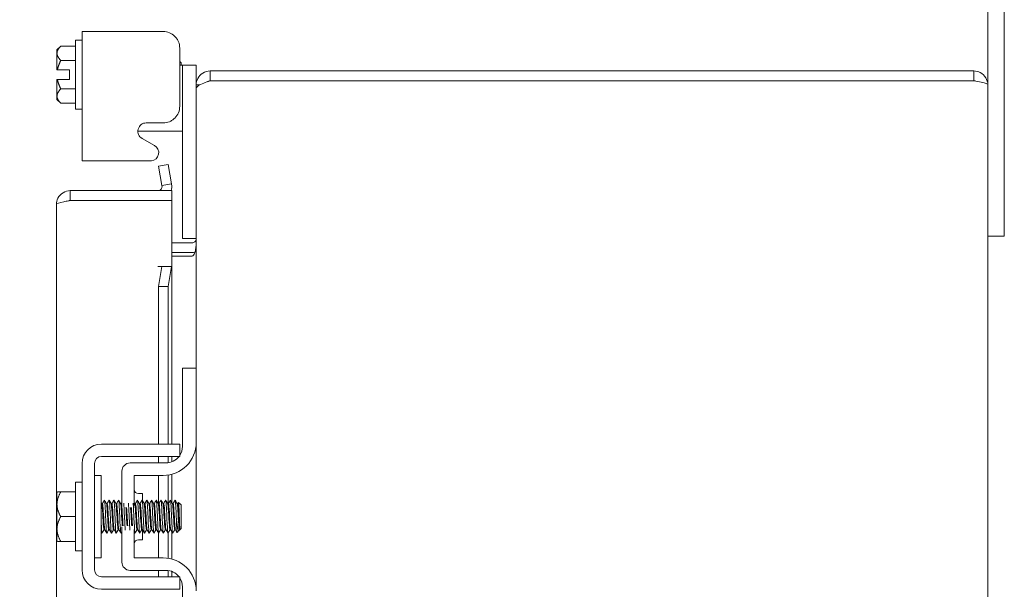
# Model space of a CAD drawing. Units: inches. Extents: x 8 to 165, y 5 to 100.
# Drawn here: x 86 to 94, y 74 to 78 of the extents above; entities that cross this region are included whole.
import ezdxf

# ---------------------------------------------------------------- set-up
doc = ezdxf.new("R2010")
doc.units = ezdxf.units.IN
doc.header["$LTSCALE"] = 10
doc.header["$MEASUREMENT"] = 0
doc.layers.add('Symbol (ANSI)', color=7, linetype='Continuous', lineweight=5)
doc.layers.add('Visible (ANSI)', color=7, linetype='Continuous', lineweight=5)
doc.styles.add('ROMANS', font='romans.shx')
doc.dimstyles.new('Default (ANSI)$7', dxfattribs={"dimscale": 10, "dimtxt": 0.09, "dimasz": 0.098425, "dimexe": 0.125, "dimexo": 0.0625, "dimgap": 0.031496, "dimtad": 0, "dimtih": 1, "dimtoh": 1, "dimrnd": 1e-08, "dimzin": 0, "dimdsep": 46, "dimtxsty": 'ROMANS', "dimcen": 0.09, "dimdle": 0.393701, "dimclrd": 256, "dimclre": 256, "dimclrt": 256, "dimadec": 0, "dimazin": 0, "dimtfac": 1, "dimtofl": 0, "dimtmove": 0, "dimatfit": 3, "dimfxl": 1, "dimtolj": 1, "dimtzin": 0, "dimlwd": -1, "dimlwe": -1, "dimarcsym": 0})

msp = doc.modelspace()

# ---------------------------------------------------------------- linework, layer by layer
at = {"layer": 'Visible (ANSI)'}
for p, q in [((93.62736, 78.59509), (93.62736, 77.48984)), ((93.75236, 76.59509), (93.75236, 78.59509)), ((86.7622, 77.89383), (86.9092, 77.89383)), ((86.7622, 77.89383), (86.7622, 76.91391)), ((87.37638, 77.89383), (86.9092, 77.89383)), ((86.5722, 77.75467), (86.60121, 77.78367)), ((86.60121, 77.78367), (86.7122, 77.78367)), ((86.7122, 77.30717), (86.7122, 77.82717)), ((86.7122, 77.82717), (86.7622, 77.82717)), ((87.50236, 77.32769), (87.50236, 77.76785)), ((86.5722, 77.75467), (86.5722, 77.72955)), ((86.5722, 77.72955), (86.5722, 77.60467)), ((86.60121, 77.67542), (86.7122, 77.67542)), ((87.5122, 77.65717), (87.50236, 77.66701)), ((87.52336, 77.63834), (87.50236, 77.63834)), ((87.5122, 77.63834), (87.5122, 77.65717)), ((87.52336, 77.60834), (87.52336, 77.63834)), ((87.62736, 77.63834), (87.52336, 77.63834)), ((87.62736, 77.63834), (87.62736, 77.60834)), ((86.6672, 77.60467), (86.57592, 77.60467)), ((86.6672, 77.52967), (86.6672, 77.60467)), ((87.52336, 77.60834), (87.52336, 76.35534)), ((87.62736, 77.60834), (87.62736, 77.48984)), ((93.52211, 77.59509), (87.73261, 77.59509)), ((87.73261, 77.59509), (87.73261, 77.52109)), ((93.52211, 77.52109), (93.52211, 77.59509)), ((86.5722, 77.52967), (86.5722, 77.40479)), ((86.6672, 77.52967), (86.57592, 77.52967)), ((87.62736, 77.48984), (87.62736, 77.46367)), ((87.65381, 77.48984), (87.62736, 77.48984)), ((93.52211, 77.52109), (87.73261, 77.52109)), ((87.73261, 77.52038), (93.52211, 77.52038)), ((93.62736, 77.48984), (93.62736, 53.70034)), ((86.5722, 77.40479), (86.5722, 77.37967)), ((86.60121, 77.45891), (86.7122, 77.45891)), ((87.62736, 75.34509), (87.62736, 77.46367)), ((86.5722, 77.37967), (86.60121, 77.35066)), ((86.60121, 77.35066), (86.7122, 77.35066)), ((86.7122, 77.30717), (86.7622, 77.30717)), ((87.24921, 77.20171), (87.37638, 77.20171)), ((87.39836, 77.13834), (87.18568, 77.13834)), ((87.39836, 77.13834), (87.52336, 77.13834)), ((87.31127, 77.03137), (87.21826, 77.08385)), ((86.9092, 76.91391), (86.7622, 76.91391)), ((86.9092, 76.91391), (87.28735, 76.91391)), ((87.41457, 76.88763), (87.34169, 76.87478)), ((87.34169, 76.87478), (87.36774, 76.72706)), ((87.44062, 76.73991), (87.41457, 76.88763)), ((87.36774, 76.72706), (87.44062, 76.73991)), ((87.36774, 76.72706), (87.36801, 76.72551)), ((87.44089, 76.73836), (87.44062, 76.73991)), ((87.44249, 76.68884), (86.67274, 76.68884)), ((86.67274, 76.61484), (86.67274, 76.68884)), ((87.44249, 76.61484), (87.44249, 76.68884)), ((86.56749, 70.34687), (86.56749, 76.58359)), ((86.67274, 76.61484), (87.44249, 76.61484)), ((86.67274, 76.61413), (87.44249, 76.61413)), ((87.44249, 76.61413), (87.44249, 76.11433)), ((93.75236, 76.59509), (93.75236, 76.34509)), ((87.52336, 76.32534), (87.52336, 76.35534)), ((93.62736, 76.34509), (93.75236, 76.34509)), ((87.59611, 76.29409), (87.44249, 76.29409)), ((87.52336, 76.32534), (87.62736, 76.32534)), ((87.44249, 76.22009), (87.59611, 76.22009)), ((87.59611, 76.19392), (87.44249, 76.19392)), ((87.33704, 76.11433), (87.44249, 76.11433)), ((87.33704, 76.11413), (87.33704, 76.11433)), ((87.33724, 76.11413), (87.33704, 76.11413)), ((87.36774, 76.11413), (87.33724, 76.11413)), ((87.36774, 76.11413), (87.34169, 75.96413)), ((87.44062, 76.11413), (87.36774, 76.11413)), ((87.41457, 75.96413), (87.44062, 76.11413)), ((87.44062, 76.11413), (87.44089, 76.11413)), ((87.44249, 76.11413), (87.44089, 76.11413)), ((87.44249, 76.11413), (87.44249, 74.77009)), ((87.34169, 75.96413), (87.41457, 75.96413)), ((87.34169, 74.77009), (87.34169, 75.96413)), ((87.41457, 74.77009), (87.41457, 75.96413)), ((87.62736, 75.34509), (87.52336, 75.34509)), ((87.52336, 75.31509), (87.52336, 75.34509)), ((87.52336, 74.75159), (87.52336, 75.31509)), ((87.62736, 75.34509), (87.62736, 75.31509)), ((87.62736, 75.31509), (87.62736, 74.78259)), ((87.62736, 73.65759), (87.62736, 74.78259)), ((86.9092, 74.77009), (87.37638, 74.77009)), ((87.50236, 74.67609), (87.50236, 74.77009)), ((86.9092, 74.67609), (87.37638, 74.67609)), ((87.34169, 74.62659), (87.34169, 74.67609)), ((87.41457, 74.62764), (87.41457, 74.67609)), ((87.44249, 74.67609), (87.44249, 74.63463)), ((86.7622, 73.81709), (86.7622, 74.62309)), ((86.8562, 73.81709), (86.8562, 74.62309)), ((87.06436, 74.56409), (87.06436, 74.28923)), ((87.39836, 74.62659), (87.12686, 74.62659)), ((86.7122, 73.96009), (86.7122, 74.48009)), ((86.7122, 74.48009), (86.7622, 74.48009)), ((86.9062, 74.53259), (86.8562, 74.53259)), ((86.9062, 73.90759), (86.9062, 74.53259)), ((87.15836, 74.30487), (87.15836, 74.53259)), ((87.15836, 74.53259), (87.37736, 74.53259)), ((87.34169, 74.31931), (87.34169, 74.53259)), ((87.41457, 74.31931), (87.41457, 74.53537)), ((87.44249, 74.54122), (87.44249, 74.32711)), ((86.60121, 74.40759), (86.7122, 74.40759)), ((86.5722, 74.4038), (86.5722, 74.31384)), ((87.18966, 74.39509), (87.22086, 74.39509)), ((87.22086, 74.39509), (87.22086, 74.33977)), ((86.5722, 74.31384), (86.5722, 74.12634)), ((86.91697, 74.31931), (86.91129, 74.31931)), ((86.95268, 74.31931), (86.94701, 74.31931)), ((86.98839, 74.31931), (86.98272, 74.31931)), ((87.02411, 74.31931), (87.01844, 74.31931)), ((87.05982, 74.31931), (87.05415, 74.31931)), ((87.16697, 74.31931), (87.16129, 74.31931)), ((87.20268, 74.31931), (87.19701, 74.31931)), ((87.23839, 74.31931), (87.23272, 74.31931)), ((87.27411, 74.31931), (87.26844, 74.31931)), ((87.30982, 74.31931), (87.30415, 74.31931)), ((87.34554, 74.31931), (87.33987, 74.31931)), ((87.38125, 74.31931), (87.37558, 74.31931)), ((87.41697, 74.31931), (87.41129, 74.31931)), ((87.45268, 74.31931), (87.44701, 74.31931)), ((87.48839, 74.31931), (87.48272, 74.31931)), ((87.5122, 74.31009), (87.49373, 74.32856)), ((87.5122, 74.13009), (87.5122, 74.31009)), ((86.60121, 74.22009), (86.7122, 74.22009)), ((86.5722, 74.12634), (86.5722, 74.03637)), ((86.93454, 74.12086), (86.92887, 74.12086)), ((86.97026, 74.12086), (86.96459, 74.12086)), ((87.00597, 74.12086), (87.0003, 74.12086)), ((87.04169, 74.12086), (87.03601, 74.12086)), ((87.06436, 74.14341), (87.06436, 73.87609)), ((87.15836, 73.90759), (87.15836, 74.12171)), ((87.18454, 74.12086), (87.17887, 74.12086)), ((87.22026, 74.12086), (87.21459, 74.12086)), ((87.22086, 74.11982), (87.22086, 74.04509)), ((87.25597, 74.12086), (87.2503, 74.12086)), ((87.29169, 74.12086), (87.28601, 74.12086)), ((87.3274, 74.12086), (87.32173, 74.12086)), ((87.36311, 74.12086), (87.35744, 74.12086)), ((87.39883, 74.12086), (87.39316, 74.12086)), ((87.43454, 74.12086), (87.42887, 74.12086)), ((87.44249, 74.10716), (87.44249, 73.89895)), ((87.47026, 74.12086), (87.46459, 74.12086)), ((87.49664, 74.11452), (87.48241, 74.10029)), ((87.50058, 74.12086), (87.49791, 74.11625)), ((87.50298, 74.12086), (87.5003, 74.12086)), ((87.50298, 74.13686), (87.50298, 74.12086)), ((87.5122, 74.13009), (87.50298, 74.12086)), ((86.60121, 74.03259), (86.7122, 74.03259)), ((87.18966, 74.04509), (87.22086, 74.04509)), ((87.34169, 73.90759), (87.34169, 74.0962)), ((87.41457, 73.9048), (87.41457, 74.0957)), ((86.7122, 73.96009), (86.7622, 73.96009)), ((86.9062, 73.90759), (86.8562, 73.90759)), ((87.37736, 73.90759), (87.15836, 73.90759)), ((87.39836, 73.81359), (87.12686, 73.81359)), ((87.34169, 73.76409), (87.34169, 73.81359)), ((87.41457, 73.76409), (87.41457, 73.81253)), ((87.37638, 73.76409), (86.9092, 73.76409)), ((87.44249, 73.80554), (87.44249, 73.76409)), ((87.50236, 73.67009), (87.50236, 73.76409)), ((87.37638, 73.67009), (86.9092, 73.67009)), ((87.52336, 73.12509), (87.52336, 73.68859))]:
    msp.add_line(p, q, dxfattribs=at)
for centre, radius, start, end in [((87.28031, 76.97651), 0.06299, 276.409204, 60.56647), ((87.33724, 76.72009), 0.03125, 270, 10), ((87.33724, 76.72009), 0.10525, 342.727768, 10), ((87.59611, 76.32534), 0.10525, 270, 281.695748), ((87.37736, 74.78259), 0.25, 270, 0), ((86.9092, 74.62309), 0.147, 90, 180), ((87.39836, 74.75159), 0.125, 326.304738, 0), ((86.9092, 74.62309), 0.053, 90, 180), ((87.39836, 74.75159), 0.125, 270, 322.843083), ((87.12686, 74.56409), 0.0625, 90, 180), ((87.18966, 74.42639), 0.0313, 180, 270), ((87.18966, 74.01379), 0.0313, 90, 180), ((87.37736, 73.65759), 0.25, 0, 90), ((86.9092, 73.81709), 0.147, 180, 270), ((86.9092, 73.81709), 0.053, 180, 270), ((87.12686, 73.87609), 0.0625, 180, 270), ((87.39836, 73.68859), 0.125, 37.156917, 90), ((87.39836, 73.68859), 0.125, 0, 33.695262)]:
    msp.add_arc(centre, radius, start, end, dxfattribs=at)
for points, knots in [([(87.50236, 77.76785), (87.50236, 77.78513), (87.49928, 77.80122), (87.49314, 77.81606), (87.49007, 77.82347), (87.48622, 77.83059), (87.48161, 77.8374), (87.477, 77.84422), (87.47155, 77.85079), (87.46546, 77.85693), (87.44109, 77.88152), (87.4114, 77.89383), (87.37638, 77.89383)], [-1, -1, -1, -1, -0.75, -0.75, -0.75, -0.625, -0.625, -0.625, -0.5, -0.5, -0.5, 0, 0, 0, 0]), ([(87.73261, 77.59509), (87.69419, 77.59509), (87.65664, 77.57219), (87.63905, 77.53804), (87.6314, 77.5232), (87.62736, 77.50653), (87.62736, 77.48984)], [0, 0, 0, 0, 1.0950581, 1.0950581, 1.0950581, 1.5707963, 1.5707963, 1.5707963, 1.5707963]), ([(93.62736, 77.48984), (93.62736, 77.52825), (93.60447, 77.5658), (93.57032, 77.5834), (93.55548, 77.59104), (93.5388, 77.59509), (93.52211, 77.59509)], [0, 0, 0, 0, 1.0950581, 1.0950581, 1.0950581, 1.5707963, 1.5707963, 1.5707963, 1.5707963]), ([(87.62736, 77.46367), (87.62736, 77.47685), (87.65026, 77.49003), (87.68441, 77.5032), (87.69924, 77.50893), (87.71592, 77.51465), (87.73261, 77.52038)], [0, 0, 0, 0, 1.0950581, 1.0950581, 1.0950581, 1.5707963, 1.5707963, 1.5707963, 1.5707963]), ([(93.53593, 77.51763), (93.5325, 77.51945), (93.52874, 77.52063), (93.52484, 77.52097), (93.52393, 77.52105), (93.52302, 77.52109), (93.52211, 77.52109)], [1.10743779, 1.10743779, 1.10743779, 1.10743779, 1.48347479, 1.48347479, 1.48347479, 1.57079633, 1.57079633, 1.57079633, 1.57079633]), ([(93.52211, 77.52038), (93.56053, 77.51328), (93.59808, 77.50618), (93.61567, 77.49909), (93.62332, 77.496), (93.62736, 77.49292), (93.62736, 77.48984)], [0, 0, 0, 0, 1.0950581, 1.0950581, 1.0950581, 1.5707963, 1.5707963, 1.5707963, 1.5707963]), ([(87.37638, 77.20171), (87.39365, 77.20171), (87.40975, 77.20479), (87.42458, 77.21093), (87.432, 77.214), (87.43912, 77.21784), (87.44593, 77.22246), (87.45274, 77.22707), (87.45932, 77.23251), (87.46546, 77.23861), (87.49005, 77.26298), (87.50236, 77.29267), (87.50236, 77.32769)], [-1, -1, -1, -1, -0.75, -0.75, -0.75, -0.625, -0.625, -0.625, -0.5, -0.5, -0.5, 0, 0, 0, 0]), ([(87.21826, 77.08385), (87.20425, 77.09176), (87.19473, 77.10165), (87.18974, 77.11343), (87.18724, 77.11933), (87.18587, 77.12572), (87.18563, 77.13261), (87.18539, 77.1395), (87.18628, 77.1469), (87.18829, 77.15472), (87.19229, 77.17035), (87.19941, 77.18214), (87.20954, 77.18996), (87.21967, 77.19778), (87.23289, 77.20171), (87.24921, 77.20171)], [-1, -1, -1, -1, -0.75, -0.75, -0.75, -0.625, -0.625, -0.625, -0.5, -0.5, -0.5, -0.25, -0.25, -0.25, 0, 0, 0, 0]), ([(86.67274, 76.68884), (86.63432, 76.68884), (86.59677, 76.66594), (86.57918, 76.63179), (86.57153, 76.61695), (86.56749, 76.60028), (86.56749, 76.58359)], [0, 0, 0, 0, 1.0950581, 1.0950581, 1.0950581, 1.5707963, 1.5707963, 1.5707963, 1.5707963]), ([(86.56749, 76.58359), (86.56749, 76.59067), (86.5903, 76.59776), (86.62436, 76.60484), (86.6351, 76.60708), (86.64679, 76.60931), (86.65877, 76.61154)], [0, 0, 0, 0, 1.0932188, 1.0932188, 1.0932188, 1.4376973, 1.4376973, 1.4376973, 1.4376973]), ([(86.65892, 76.61138), (86.66235, 76.6132), (86.66611, 76.61438), (86.67001, 76.61472), (86.67092, 76.6148), (86.67183, 76.61484), (86.67274, 76.61484)], [1.10743779, 1.10743779, 1.10743779, 1.10743779, 1.48347479, 1.48347479, 1.48347479, 1.57079633, 1.57079633, 1.57079633, 1.57079633]), ([(87.61673, 76.30185), (87.6199, 76.30464), (87.62254, 76.30813), (87.62436, 76.31197), (87.62611, 76.31568), (87.62713, 76.31973), (87.62733, 76.32383)], [-2.42100922, -2.42100922, -2.42100922, -2.42100922, -2.01280226, -2.01280226, -2.01280226, -1.61914817, -1.61914817, -1.61914817, -1.61914817]), ([(87.61673, 76.22009), (87.6199, 76.22945), (87.62254, 76.24121), (87.62436, 76.25415), (87.62611, 76.26664), (87.62713, 76.28029), (87.62733, 76.29409)], [-2.42100922, -2.42100922, -2.42100922, -2.42100922, -2.01280226, -2.01280226, -2.01280226, -1.61914817, -1.61914817, -1.61914817, -1.61914817]), ([(87.37638, 74.77009), (87.4114, 74.77009), (87.44109, 74.77009), (87.46546, 74.77009), (87.47155, 74.77009), (87.477, 74.77009), (87.48161, 74.77009), (87.48622, 74.77009), (87.49007, 74.77009), (87.49314, 74.77009), (87.49928, 74.77009), (87.50236, 74.77009), (87.50236, 74.77009)], [0, 0, 0, 0, 0.5, 0.5, 0.5, 0.625, 0.625, 0.625, 0.75, 0.75, 0.75, 1, 1, 1, 1]), ([(87.37638, 74.67609), (87.38525, 74.67609), (87.39407, 74.67609), (87.41111, 74.67609), (87.41919, 74.67609), (87.44491, 74.67609), (87.45799, 74.67609), (87.47617, 74.67609), (87.48603, 74.67609), (87.49947, 74.67609), (87.50236, 74.67609), (87.50236, 74.67609)], [-0.54284788, -0.54284788, -0.54284788, -0.54284788, -0.47654002, -0.47654002, -0.4129835, -0.4129835, -0.26666319, -0.26666319, -0.12744331, -0.12744331, -0.00000035, -0.00000035, -0.00000035, -0.00000035]), ([(86.9314, 74.34434), (86.93259, 74.34628), (86.93378, 74.34037), (86.93496, 74.32675), (86.93695, 74.30396), (86.93894, 74.26045), (86.94093, 74.21675), (86.94291, 74.17306), (86.9449, 74.13087), (86.94689, 74.1101), (86.94798, 74.09874), (86.94906, 74.09403), (86.95015, 74.09585)], [-111.6051382, -111.6051382, -111.6051382, -111.6051382, -110.978055, -110.978055, -110.978055, -109.9290799, -109.9290799, -109.9290799, -108.8801048, -108.8801048, -108.8801048, -108.3063475, -108.3063475, -108.3063475, -108.3063475]), ([(86.96711, 74.34435), (86.96832, 74.34631), (86.96953, 74.34015), (86.97074, 74.32605), (86.97273, 74.30286), (86.97471, 74.2591), (86.9767, 74.21542), (86.97869, 74.17174), (86.98068, 74.12983), (86.98266, 74.10947), (86.98373, 74.09854), (86.9848, 74.09405), (86.98587, 74.09585)], [-105.3219529, -105.3219529, -105.3219529, -105.3219529, -104.6842045, -104.6842045, -104.6842045, -103.6352294, -103.6352294, -103.6352294, -102.5862543, -102.5862543, -102.5862543, -102.0231622, -102.0231622, -102.0231622, -102.0231622]), ([(87.00283, 74.34436), (87.00406, 74.34633), (87.00529, 74.33991), (87.00651, 74.32534), (87.0085, 74.30176), (87.01049, 74.25775), (87.01248, 74.21409), (87.01446, 74.17043), (87.01645, 74.1288), (87.01844, 74.10886), (87.01949, 74.09835), (87.02053, 74.09408), (87.02158, 74.09586)], [-99.0387676, -99.0387676, -99.0387676, -99.0387676, -98.390354, -98.390354, -98.390354, -97.3413789, -97.3413789, -97.3413789, -96.2924038, -96.2924038, -96.2924038, -95.7399769, -95.7399769, -95.7399769, -95.7399769]), ([(87.03854, 74.34436), (87.03979, 74.34636), (87.04104, 74.33967), (87.04229, 74.32461), (87.04428, 74.30064), (87.04626, 74.25639), (87.04825, 74.21276), (87.05024, 74.16913), (87.05223, 74.12778), (87.05421, 74.10826), (87.05524, 74.09817), (87.05627, 74.0941), (87.05729, 74.09586)], [-92.7555823, -92.7555823, -92.7555823, -92.7555823, -92.0965035, -92.0965035, -92.0965035, -91.0475284, -91.0475284, -91.0475284, -89.9985534, -89.9985534, -89.9985534, -89.4567916, -89.4567916, -89.4567916, -89.4567916]), ([(87.1814, 74.3444), (87.18273, 74.34649), (87.18406, 74.33866), (87.18539, 74.32159), (87.18738, 74.29609), (87.18936, 74.25093), (87.19135, 74.20744), (87.19334, 74.16396), (87.19533, 74.12382), (87.19731, 74.10598), (87.19826, 74.09749), (87.19921, 74.0942), (87.20015, 74.09586)], [-67.6228411, -67.6228411, -67.6228411, -67.6228411, -66.9211015, -66.9211015, -66.9211015, -65.8721265, -65.8721265, -65.8721265, -64.8231514, -64.8231514, -64.8231514, -64.3240504, -64.3240504, -64.3240504, -64.3240504]), ([(87.21711, 74.34441), (87.21846, 74.34652), (87.21981, 74.33839), (87.22116, 74.32081), (87.22315, 74.29492), (87.22514, 74.24955), (87.22713, 74.20612), (87.22911, 74.16268), (87.2311, 74.12285), (87.23309, 74.10544), (87.23401, 74.09733), (87.23494, 74.09422), (87.23587, 74.09585)], [-61.3396558, -61.3396558, -61.3396558, -61.3396558, -60.6272511, -60.6272511, -60.6272511, -59.578276, -59.578276, -59.578276, -58.5293009, -58.5293009, -58.5293009, -58.0408651, -58.0408651, -58.0408651, -58.0408651]), ([(87.25283, 74.34442), (87.2542, 74.34655), (87.25557, 74.33811), (87.25694, 74.32001), (87.25893, 74.29376), (87.26091, 74.24817), (87.2629, 74.20479), (87.26489, 74.16141), (87.26688, 74.1219), (87.26886, 74.10491), (87.26977, 74.09718), (87.27067, 74.09425), (87.27158, 74.09585)], [-55.0564705, -55.0564705, -55.0564705, -55.0564705, -54.3334006, -54.3334006, -54.3334006, -53.2844255, -53.2844255, -53.2844255, -52.2354504, -52.2354504, -52.2354504, -51.7576798, -51.7576798, -51.7576798, -51.7576798]), ([(87.28854, 74.34443), (87.28993, 74.34659), (87.29132, 74.33783), (87.29271, 74.31921), (87.2947, 74.29258), (87.29669, 74.24679), (87.29868, 74.20347), (87.30066, 74.16015), (87.30265, 74.12096), (87.30464, 74.1044), (87.30552, 74.09703), (87.30641, 74.09427), (87.30729, 74.09585)], [-48.7732851, -48.7732851, -48.7732851, -48.7732851, -48.0395501, -48.0395501, -48.0395501, -46.990575, -46.990575, -46.990575, -45.9415999, -45.9415999, -45.9415999, -45.4744945, -45.4744945, -45.4744945, -45.4744945]), ([(87.32426, 74.34444), (87.32567, 74.34662), (87.32708, 74.33755), (87.32849, 74.31839), (87.33048, 74.29139), (87.33246, 74.24541), (87.33445, 74.20215), (87.33644, 74.1589), (87.33843, 74.12003), (87.34041, 74.1039), (87.34128, 74.09689), (87.34214, 74.09429), (87.34301, 74.09584)], [-42.4900998, -42.4900998, -42.4900998, -42.4900998, -41.7456996, -41.7456996, -41.7456996, -40.6967245, -40.6967245, -40.6967245, -39.6477494, -39.6477494, -39.6477494, -39.1913092, -39.1913092, -39.1913092, -39.1913092]), ([(87.35997, 74.34445), (87.3614, 74.34666), (87.36283, 74.33726), (87.36426, 74.31756), (87.36625, 74.2902), (87.36824, 74.24402), (87.37023, 74.20083), (87.37221, 74.15765), (87.3742, 74.11911), (87.37619, 74.10342), (87.37703, 74.09675), (87.37788, 74.09432), (87.37872, 74.09584)], [-36.2069145, -36.2069145, -36.2069145, -36.2069145, -35.4518491, -35.4518491, -35.4518491, -34.402874, -34.402874, -34.402874, -33.3538989, -33.3538989, -33.3538989, -32.9081238, -32.9081238, -32.9081238, -32.9081238]), ([(87.39569, 74.34446), (87.39714, 74.3467), (87.39859, 74.33696), (87.40004, 74.31672), (87.40203, 74.289), (87.40401, 74.24263), (87.406, 74.19952), (87.40799, 74.1564), (87.40998, 74.1182), (87.41196, 74.10295), (87.41279, 74.09662), (87.41361, 74.09434), (87.41444, 74.09583)], [-29.9237292, -29.9237292, -29.9237292, -29.9237292, -29.1579986, -29.1579986, -29.1579986, -28.1090235, -28.1090235, -28.1090235, -27.0600484, -27.0600484, -27.0600484, -26.6249385, -26.6249385, -26.6249385, -26.6249385]), ([(87.4314, 74.34447), (87.43287, 74.34673), (87.43434, 74.33665), (87.43581, 74.31587), (87.4378, 74.28779), (87.43979, 74.24123), (87.44178, 74.1982), (87.44376, 74.15517), (87.44575, 74.1173), (87.44774, 74.10249), (87.44854, 74.09649), (87.44935, 74.09436), (87.45015, 74.09583)], [-23.6405439, -23.6405439, -23.6405439, -23.6405439, -22.8641481, -22.8641481, -22.8641481, -21.815173, -21.815173, -21.815173, -20.7661979, -20.7661979, -20.7661979, -20.3417532, -20.3417532, -20.3417532, -20.3417532]), ([(87.46711, 74.34448), (87.46861, 74.34677), (87.4701, 74.33634), (87.47159, 74.31501), (87.47346, 74.28822), (87.47533, 74.24526), (87.4772, 74.20442)], [-17.3573586, -17.3573586, -17.3573586, -17.3573586, -16.5702976, -16.5702976, -16.5702976, -15.5822996, -15.5822996, -15.5822996, -15.5822996]), ([(86.92887, 74.12092), (86.92863, 74.12089), (86.92839, 74.12113), (86.92815, 74.12166), (86.92604, 74.12633), (86.92394, 74.15298), (86.92183, 74.18773), (86.91972, 74.22247), (86.91762, 74.26365), (86.91551, 74.28981), (86.9142, 74.30611), (86.91289, 74.31609), (86.91158, 74.31849)], [108.3849465, 108.3849465, 108.3849465, 108.3849465, 108.5122157, 108.5122157, 108.5122157, 109.6235301, 109.6235301, 109.6235301, 110.7348444, 110.7348444, 110.7348444, 111.4276428, 111.4276428, 111.4276428, 111.4276428]), ([(86.93426, 74.12135), (86.93222, 74.12496), (86.93019, 74.14896), (86.92815, 74.18178), (86.92604, 74.21569), (86.92394, 74.25738), (86.92183, 74.28514), (86.92021, 74.30651), (86.91859, 74.31883), (86.91697, 74.31912)], [108.483843, 108.483843, 108.483843, 108.483843, 109.5594133, 109.5594133, 109.5594133, 110.6707276, 110.6707276, 110.6707276, 111.5265392, 111.5265392, 111.5265392, 111.5265392]), ([(86.96459, 74.12105), (86.96297, 74.12134), (86.96135, 74.1336), (86.95973, 74.15489), (86.95763, 74.1826), (86.95552, 74.22428), (86.95341, 74.25821), (86.95137, 74.29112), (86.94933, 74.31521), (86.94729, 74.31882)], [102.1017612, 102.1017612, 102.1017612, 102.1017612, 102.955644, 102.955644, 102.955644, 104.0669583, 104.0669583, 104.0669583, 105.1444575, 105.1444575, 105.1444575, 105.1444575]), ([(86.96998, 74.12168), (86.96867, 74.12408), (86.96736, 74.134), (86.96605, 74.15023), (86.96394, 74.17633), (86.96184, 74.2175), (86.95973, 74.25227), (86.95763, 74.28704), (86.95552, 74.31375), (86.95341, 74.31848), (86.95317, 74.31904), (86.95293, 74.31929), (86.95268, 74.31925)], [102.2006577, 102.2006577, 102.2006577, 102.2006577, 102.8915272, 102.8915272, 102.8915272, 104.0028415, 104.0028415, 104.0028415, 105.1141559, 105.1141559, 105.1141559, 105.2433539, 105.2433539, 105.2433539, 105.2433539]), ([(87.0003, 74.12123), (86.99941, 74.12116), (86.99852, 74.12457), (86.99763, 74.13158), (86.99553, 74.1482), (86.99342, 74.18429), (86.99132, 74.22105), (86.98921, 74.2578), (86.9871, 74.29346), (86.985, 74.30944), (86.98433, 74.31449), (86.98367, 74.3175), (86.983, 74.31854)], [95.8185759, 95.8185759, 95.8185759, 95.8185759, 96.2877578, 96.2877578, 96.2877578, 97.3990722, 97.3990722, 97.3990722, 98.5103865, 98.5103865, 98.5103865, 98.8612722, 98.8612722, 98.8612722, 98.8612722]), ([(87.00569, 74.12159), (87.00511, 74.12249), (87.00453, 74.1249), (87.00395, 74.12889), (87.00184, 74.14338), (86.99974, 74.17799), (86.99763, 74.21469), (86.99553, 74.25139), (86.99342, 74.28843), (86.99132, 74.3065), (86.99034, 74.31485), (86.98937, 74.31897), (86.98839, 74.31893)], [95.9174724, 95.9174724, 95.9174724, 95.9174724, 96.223641, 96.223641, 96.223641, 97.3349554, 97.3349554, 97.3349554, 98.4462697, 98.4462697, 98.4462697, 98.9601686, 98.9601686, 98.9601686, 98.9601686]), ([(87.03601, 74.12089), (87.03585, 74.12087), (87.03569, 74.12098), (87.03553, 74.12121), (87.03343, 74.12432), (87.03132, 74.14954), (87.02922, 74.18374), (87.02711, 74.21795), (87.02501, 74.25949), (87.0229, 74.28672), (87.02151, 74.30475), (87.02011, 74.31594), (87.01872, 74.31853)], [89.5353906, 89.5353906, 89.5353906, 89.5353906, 89.6198717, 89.6198717, 89.6198717, 90.7311861, 90.7311861, 90.7311861, 91.8425004, 91.8425004, 91.8425004, 92.5780869, 92.5780869, 92.5780869, 92.5780869]), ([(87.0414, 74.12137), (87.03945, 74.12493), (87.03749, 74.14698), (87.03553, 74.1779), (87.03343, 74.21117), (87.03132, 74.25311), (87.02922, 74.28187), (87.02751, 74.30513), (87.02581, 74.31887), (87.02411, 74.31917)], [89.6342871, 89.6342871, 89.6342871, 89.6342871, 90.6670693, 90.6670693, 90.6670693, 91.7783836, 91.7783836, 91.7783836, 92.6769833, 92.6769833, 92.6769833, 92.6769833]), ([(87.06718, 74.15095), (87.06716, 74.15121), (87.06714, 74.15148), (87.06712, 74.15175), (87.06501, 74.1784), (87.06291, 74.21975), (87.0608, 74.25426), (87.0587, 74.28877), (87.05659, 74.31478), (87.05448, 74.31873), (87.05447, 74.31877), (87.05445, 74.3188), (87.05443, 74.31883)], [84.052057, 84.052057, 84.052057, 84.052057, 84.0633, 84.0633, 84.0633, 85.1746143, 85.1746143, 85.1746143, 86.2859287, 86.2859287, 86.2859287, 86.2949015, 86.2949015, 86.2949015, 86.2949015]), ([(87.06436, 74.28905), (87.06317, 74.30383), (87.06199, 74.3143), (87.0608, 74.31785), (87.06047, 74.31882), (87.06015, 74.31927), (87.05982, 74.31921)], [85.59535525, 85.59535525, 85.59535525, 85.59535525, 86.22181188, 86.22181188, 86.22181188, 86.39379797, 86.39379797, 86.39379797, 86.39379797]), ([(87.07313, 74.15095), (87.07113, 74.17612), (87.06912, 74.21465), (87.06712, 74.24822), (87.0662, 74.26356), (87.06529, 74.27753), (87.06437, 74.28895)], [84.052057, 84.052057, 84.052057, 84.052057, 85.1104975, 85.1104975, 85.1104975, 85.5939463, 85.5939463, 85.5939463, 85.5939463]), ([(87.07815, 74.32285), (87.08011, 74.29828), (87.08207, 74.25442), (87.08403, 74.21143), (87.08572, 74.17419), (87.08742, 74.13882), (87.08912, 74.11738)], [-85.7880736, -85.7880736, -85.7880736, -85.7880736, -84.7536779, -84.7536779, -84.7536779, -83.8579297, -83.8579297, -83.8579297, -83.8579297]), ([(87.1029, 74.15112), (87.1015, 74.16873), (87.1001, 74.19241), (87.0987, 74.2168), (87.09718, 74.24338), (87.09565, 74.26989), (87.09413, 74.28909)], [77.7688717, 77.7688717, 77.7688717, 77.7688717, 78.5067282, 78.5067282, 78.5067282, 79.310761, 79.310761, 79.310761, 79.310761]), ([(87.10885, 74.15116), (87.10757, 74.16722), (87.1063, 74.18828), (87.10502, 74.21046), (87.10337, 74.23903), (87.10173, 74.2684), (87.10008, 74.28914)], [77.7688717, 77.7688717, 77.7688717, 77.7688717, 78.4426114, 78.4426114, 78.4426114, 79.310761, 79.310761, 79.310761, 79.310761]), ([(87.11386, 74.32285), (87.11584, 74.29805), (87.11782, 74.2535), (87.1198, 74.2101), (87.12148, 74.17334), (87.12316, 74.13858), (87.12483, 74.11739)], [-79.5048883, -79.5048883, -79.5048883, -79.5048883, -78.4598275, -78.4598275, -78.4598275, -77.5747444, -77.5747444, -77.5747444, -77.5747444]), ([(87.13861, 74.15118), (87.13794, 74.15947), (87.13727, 74.16915), (87.1366, 74.17983), (87.1345, 74.21342), (87.13239, 74.25525), (87.13029, 74.28352), (87.13014, 74.28549), (87.12999, 74.28738), (87.12985, 74.2892)], [71.4856864, 71.4856864, 71.4856864, 71.4856864, 71.8388421, 71.8388421, 71.8388421, 72.9501565, 72.9501565, 72.9501565, 73.0275757, 73.0275757, 73.0275757, 73.0275757]), ([(87.14456, 74.15113), (87.14401, 74.15791), (87.14347, 74.16563), (87.14292, 74.1741), (87.14081, 74.20667), (87.13871, 74.24878), (87.1366, 74.2785), (87.13633, 74.28228), (87.13607, 74.28584), (87.1358, 74.28916)], [71.4856864, 71.4856864, 71.4856864, 71.4856864, 71.7747253, 71.7747253, 71.7747253, 72.8860397, 72.8860397, 72.8860397, 73.0275757, 73.0275757, 73.0275757, 73.0275757]), ([(87.14958, 74.32285), (87.14959, 74.32269), (87.1496, 74.32253), (87.14961, 74.32236), (87.1516, 74.29724), (87.15359, 74.2523), (87.15558, 74.20877), (87.15756, 74.16524), (87.15955, 74.12479), (87.16154, 74.10653), (87.1625, 74.09765), (87.16347, 74.09418), (87.16444, 74.09586)], [-73.221703, -73.221703, -73.221703, -73.221703, -73.214952, -73.214952, -73.214952, -72.165977, -72.165977, -72.165977, -71.1170019, -71.1170019, -71.1170019, -70.6072357, -70.6072357, -70.6072357, -70.6072357]), ([(87.17887, 74.12114), (87.17742, 74.12136), (87.17596, 74.13108), (87.1745, 74.14873), (87.1724, 74.17428), (87.17029, 74.21523), (87.16819, 74.25024), (87.16608, 74.28526), (87.16398, 74.31267), (87.16187, 74.31819), (87.16177, 74.31844), (87.16167, 74.31865), (87.16158, 74.31882)], [64.4026494, 64.4026494, 64.4026494, 64.4026494, 65.170956, 65.170956, 65.170956, 66.2822704, 66.2822704, 66.2822704, 67.3935847, 67.3935847, 67.3935847, 67.4453456, 67.4453456, 67.4453456, 67.4453456]), ([(87.18426, 74.12172), (87.18311, 74.12375), (87.18197, 74.1315), (87.18082, 74.14446), (87.17871, 74.16826), (87.17661, 74.20846), (87.1745, 74.24413), (87.1724, 74.27979), (87.17029, 74.3092), (87.16819, 74.31703), (87.16778, 74.31855), (87.16737, 74.31924), (87.16697, 74.31917)], [64.5015458, 64.5015458, 64.5015458, 64.5015458, 65.1068392, 65.1068392, 65.1068392, 66.2181536, 66.2181536, 66.2181536, 67.3294679, 67.3294679, 67.3294679, 67.5442421, 67.5442421, 67.5442421, 67.5442421]), ([(87.21459, 74.12117), (87.21386, 74.12108), (87.21313, 74.12332), (87.2124, 74.12807), (87.2103, 74.14183), (87.20819, 74.17591), (87.20609, 74.21256), (87.20398, 74.24922), (87.20188, 74.28668), (87.19977, 74.30543), (87.19894, 74.31279), (87.19812, 74.31713), (87.19729, 74.31848)], [58.1194641, 58.1194641, 58.1194641, 58.1194641, 58.5030699, 58.5030699, 58.5030699, 59.6143842, 59.6143842, 59.6143842, 60.7256986, 60.7256986, 60.7256986, 61.1621603, 61.1621603, 61.1621603, 61.1621603]), ([(87.21998, 74.1215), (87.21956, 74.12214), (87.21914, 74.12359), (87.21872, 74.12588), (87.21662, 74.13743), (87.21451, 74.16984), (87.2124, 74.20624), (87.2103, 74.24264), (87.20819, 74.28127), (87.20609, 74.30201), (87.20495, 74.3132), (87.20382, 74.31889), (87.20268, 74.31893)], [58.2183605, 58.2183605, 58.2183605, 58.2183605, 58.4389531, 58.4389531, 58.4389531, 59.5502674, 59.5502674, 59.5502674, 60.6615818, 60.6615818, 60.6615818, 61.2610567, 61.2610567, 61.2610567, 61.2610567]), ([(87.2503, 74.12086), (87.2482, 74.12086), (87.24609, 74.14309), (87.24399, 74.17598), (87.24188, 74.20891), (87.23978, 74.25095), (87.23767, 74.28019), (87.23612, 74.3018), (87.23456, 74.31566), (87.233, 74.31861)], [51.8362788, 51.8362788, 51.8362788, 51.8362788, 52.9464981, 52.9464981, 52.9464981, 54.0578125, 54.0578125, 54.0578125, 54.878975, 54.878975, 54.878975, 54.878975]), ([(87.25569, 74.12144), (87.25389, 74.12481), (87.2521, 74.14326), (87.25031, 74.17038), (87.2482, 74.20219), (87.24609, 74.2444), (87.24399, 74.27501), (87.24212, 74.30212), (87.24026, 74.31899), (87.23839, 74.31925)], [51.9351752, 51.9351752, 51.9351752, 51.9351752, 52.8823813, 52.8823813, 52.8823813, 53.9936957, 53.9936957, 53.9936957, 54.9778714, 54.9778714, 54.9778714, 54.9778714]), ([(87.28601, 74.12117), (87.28464, 74.12136), (87.28326, 74.12993), (87.28189, 74.14585), (87.27978, 74.17024), (87.27768, 74.21071), (87.27557, 74.24617), (87.27347, 74.28164), (87.27136, 74.31039), (87.26926, 74.31746), (87.26908, 74.31806), (87.2689, 74.3185), (87.26872, 74.31879)], [45.5530935, 45.5530935, 45.5530935, 45.5530935, 46.278612, 46.278612, 46.278612, 47.3899264, 47.3899264, 47.3899264, 48.5012407, 48.5012407, 48.5012407, 48.5957897, 48.5957897, 48.5957897, 48.5957897]), ([(87.2914, 74.12173), (87.29034, 74.12357), (87.28927, 74.13036), (87.28821, 74.14178), (87.2861, 74.16436), (87.284, 74.20398), (87.28189, 74.23999), (87.27978, 74.276), (87.27768, 74.30668), (87.27557, 74.31604), (87.27508, 74.31821), (87.2746, 74.31921), (87.27411, 74.31912)], [45.6519899, 45.6519899, 45.6519899, 45.6519899, 46.2144952, 46.2144952, 46.2144952, 47.3258096, 47.3258096, 47.3258096, 48.4371239, 48.4371239, 48.4371239, 48.6946861, 48.6946861, 48.6946861, 48.6946861]), ([(87.32173, 74.12114), (87.32108, 74.12103), (87.32044, 74.1228), (87.31979, 74.12657), (87.31769, 74.13885), (87.31558, 74.17184), (87.31347, 74.20834), (87.31137, 74.24484), (87.30926, 74.2831), (87.30716, 74.30319), (87.30625, 74.31185), (87.30534, 74.31695), (87.30443, 74.31846)], [39.2699082, 39.2699082, 39.2699082, 39.2699082, 39.6107259, 39.6107259, 39.6107259, 40.7220403, 40.7220403, 40.7220403, 41.8333546, 41.8333546, 41.8333546, 42.3126044, 42.3126044, 42.3126044, 42.3126044]), ([(87.32712, 74.12145), (87.32678, 74.12198), (87.32644, 74.12303), (87.32611, 74.12464), (87.324, 74.13468), (87.3219, 74.16591), (87.31979, 74.20205), (87.31769, 74.23819), (87.31558, 74.27752), (87.31347, 74.29954), (87.31226, 74.31226), (87.31104, 74.31886), (87.30982, 74.31894)], [39.3688046, 39.3688046, 39.3688046, 39.3688046, 39.5466091, 39.5466091, 39.5466091, 40.6579235, 40.6579235, 40.6579235, 41.7692378, 41.7692378, 41.7692378, 42.4115008, 42.4115008, 42.4115008, 42.4115008]), ([(87.35744, 74.12087), (87.35542, 74.12099), (87.3534, 74.1413), (87.35137, 74.17222), (87.34927, 74.20442), (87.34716, 74.24659), (87.34506, 74.27676), (87.34342, 74.30022), (87.34178, 74.31555), (87.34015, 74.31865)], [32.9867229, 32.9867229, 32.9867229, 32.9867229, 34.0541542, 34.0541542, 34.0541542, 35.1654685, 35.1654685, 35.1654685, 36.0294191, 36.0294191, 36.0294191, 36.0294191]), ([(87.36283, 74.12148), (87.36112, 74.12472), (87.35941, 74.14153), (87.35769, 74.16675), (87.35559, 74.19775), (87.35348, 74.23997), (87.35137, 74.27143), (87.34943, 74.30049), (87.34748, 74.31907), (87.34554, 74.31928)], [33.0856193, 33.0856193, 33.0856193, 33.0856193, 33.9900374, 33.9900374, 33.9900374, 35.1013517, 35.1013517, 35.1013517, 36.1283155, 36.1283155, 36.1283155, 36.1283155]), ([(87.39316, 74.12121), (87.39186, 74.12134), (87.39057, 74.12885), (87.38928, 74.1431), (87.38717, 74.16629), (87.38506, 74.20621), (87.38296, 74.24205), (87.38085, 74.2779), (87.37875, 74.30795), (87.37664, 74.31656), (87.37638, 74.31762), (87.37612, 74.31835), (87.37586, 74.31876)], [26.7035376, 26.7035376, 26.7035376, 26.7035376, 27.386268, 27.386268, 27.386268, 28.4975824, 28.4975824, 28.4975824, 29.6088968, 29.6088968, 29.6088968, 29.7462338, 29.7462338, 29.7462338, 29.7462338]), ([(87.39855, 74.12173), (87.39756, 74.12339), (87.39658, 74.12928), (87.39559, 74.13925), (87.39349, 74.16056), (87.39138, 74.19952), (87.38928, 74.23581), (87.38717, 74.2721), (87.38506, 74.30399), (87.38296, 74.31487), (87.38239, 74.31781), (87.38182, 74.31917), (87.38125, 74.31908)], [26.802434, 26.802434, 26.802434, 26.802434, 27.3221512, 27.3221512, 27.3221512, 28.4334656, 28.4334656, 28.4334656, 29.54478, 29.54478, 29.54478, 29.8451302, 29.8451302, 29.8451302, 29.8451302]), ([(87.42887, 74.12109), (87.42831, 74.121), (87.42774, 74.12234), (87.42718, 74.12523), (87.42507, 74.13603), (87.42297, 74.16786), (87.42086, 74.20414), (87.41875, 74.24041), (87.41665, 74.2794), (87.41454, 74.30079), (87.41355, 74.31084), (87.41256, 74.31677), (87.41158, 74.31844)], [20.4203522, 20.4203522, 20.4203522, 20.4203522, 20.7183819, 20.7183819, 20.7183819, 21.8296963, 21.8296963, 21.8296963, 22.9410106, 22.9410106, 22.9410106, 23.4630485, 23.4630485, 23.4630485, 23.4630485]), ([(87.43426, 74.12141), (87.43401, 74.12182), (87.43375, 74.12253), (87.43349, 74.12356), (87.43139, 74.13208), (87.42928, 74.16207), (87.42718, 74.19789), (87.42507, 74.23372), (87.42297, 74.27367), (87.42086, 74.29692), (87.41956, 74.31126), (87.41826, 74.31883), (87.41697, 74.31897)], [20.5192487, 20.5192487, 20.5192487, 20.5192487, 20.6542651, 20.6542651, 20.6542651, 21.7655795, 21.7655795, 21.7655795, 22.8768938, 22.8768938, 22.8768938, 23.5619449, 23.5619449, 23.5619449, 23.5619449]), ([(87.46459, 74.12089), (87.46264, 74.1211), (87.4607, 74.13959), (87.45876, 74.16855), (87.45666, 74.19996), (87.45455, 74.24219), (87.45244, 74.27323), (87.45073, 74.29855), (87.44901, 74.31544), (87.44729, 74.3187)], [14.1371669, 14.1371669, 14.1371669, 14.1371669, 15.1618102, 15.1618102, 15.1618102, 16.2731245, 16.2731245, 16.2731245, 17.1798632, 17.1798632, 17.1798632, 17.1798632]), ([(87.46998, 74.12152), (87.46834, 74.12462), (87.46671, 74.13987), (87.46508, 74.16322), (87.46297, 74.19334), (87.46087, 74.23551), (87.45876, 74.26775), (87.45673, 74.29878), (87.45471, 74.31918), (87.45268, 74.3193)], [14.2360634, 14.2360634, 14.2360634, 14.2360634, 15.0976934, 15.0976934, 15.0976934, 16.2090077, 16.2090077, 16.2090077, 17.2787596, 17.2787596, 17.2787596, 17.2787596]), ([(87.5003, 74.12123), (87.49909, 74.12132), (87.49787, 74.12786), (87.49666, 74.14049), (87.49456, 74.16244), (87.49245, 74.20174), (87.49035, 74.2379), (87.48824, 74.27406), (87.48613, 74.30535), (87.48403, 74.31547), (87.48369, 74.31711), (87.48335, 74.31819), (87.483, 74.31872)], [7.8539816, 7.8539816, 7.8539816, 7.8539816, 8.4939241, 8.4939241, 8.4939241, 9.6052384, 9.6052384, 9.6052384, 10.7165528, 10.7165528, 10.7165528, 10.8966779, 10.8966779, 10.8966779, 10.8966779]), ([(87.50298, 74.13686), (87.50087, 74.15688), (87.49877, 74.1951), (87.49666, 74.2316), (87.49456, 74.26811), (87.49245, 74.30116), (87.49035, 74.31353), (87.48969, 74.31735), (87.48904, 74.31914), (87.48839, 74.31903)], [8.4298073, 8.4298073, 8.4298073, 8.4298073, 9.5411216, 9.5411216, 9.5411216, 10.652436, 10.652436, 10.652436, 10.9955743, 10.9955743, 10.9955743, 10.9955743]), ([(87.50298, 74.13686), (87.50265, 74.14144), (87.50233, 74.14704), (87.50169, 74.16), (87.50137, 74.16732), (87.50058, 74.18692), (87.50011, 74.19971), (87.49917, 74.22628), (87.49871, 74.23979), (87.49777, 74.26578), (87.49731, 74.27798), (87.49637, 74.29942), (87.4959, 74.30841), (87.49497, 74.32191), (87.4945, 74.32623), (87.49383, 74.32861), (87.49362, 74.3288), (87.49341, 74.32844)], [-2.04981082, -2.04981082, -2.04981082, -2.04981082, -1.98146238, -1.98146238, -1.91246078, -1.91246078, -1.8108836, -1.8108836, -1.70793967, -1.70793967, -1.60362934, -1.60362934, -1.49795295, -1.49795295, -1.39091085, -1.39091085, -1.34253161, -1.34253161, -1.34253161, -1.34253161]), ([(86.9062, 74.19518), (86.90784, 74.16006), (86.90948, 74.12818), (86.91111, 74.11074), (86.91222, 74.09894), (86.91333, 74.094), (86.91444, 74.09585)], [-116.0378663, -116.0378663, -116.0378663, -116.0378663, -115.1739553, -115.1739553, -115.1739553, -114.5895328, -114.5895328, -114.5895328, -114.5895328]), ([(87.4772, 74.20442), (87.47884, 74.18953), (87.48049, 74.17543), (87.4839, 74.15034), (87.48562, 74.13959), (87.4891, 74.12345), (87.49082, 74.11799), (87.49429, 74.11292), (87.49601, 74.1131), (87.49783, 74.11612), (87.49787, 74.11618), (87.49791, 74.11625)], [-0.55387798, -0.55387798, -0.55387798, -0.55387798, -0.43720506, -0.43720506, -0.32040157, -0.32040157, -0.20860055, -0.20860055, -0.10180069, -0.10180069, -0.0994756, -0.0994756, -0.0994756, -0.0994756]), ([(87.48241, 74.10029), (87.48208, 74.09996), (87.48175, 74.10117), (87.48094, 74.10779), (87.48048, 74.11464), (87.47954, 74.13357), (87.47907, 74.14552), (87.47814, 74.17307), (87.47767, 74.18842), (87.4772, 74.20442)], [-0.45132671, -0.45132671, -0.45132671, -0.45132671, -0.36612962, -0.36612962, -0.24544847, -0.24544847, -0.12340517, -0.12340517, 0, 0, 0, 0]), ([(87.50236, 73.76409), (87.50236, 73.76409), (87.50157, 73.76409), (87.49821, 73.76409), (87.49573, 73.76409), (87.48441, 73.76409), (87.47287, 73.76409), (87.45196, 73.76409), (87.43933, 73.76409), (87.40951, 73.76409), (87.39317, 73.76409), (87.37638, 73.76409)], [-0.43751489, -0.43751489, -0.43751489, -0.43751489, -0.39254767, -0.39254767, -0.34917353, -0.34917353, -0.2460442, -0.2460442, -0.12792781, -0.12792781, 0, 0, 0, 0]), ([(87.50236, 73.67009), (87.50236, 73.67009), (87.49928, 73.67009), (87.49314, 73.67009), (87.49007, 73.67009), (87.48622, 73.67009), (87.48161, 73.67009), (87.477, 73.67009), (87.47155, 73.67009), (87.46546, 73.67009), (87.44109, 73.67009), (87.4114, 73.67009), (87.37638, 73.67009)], [-1, -1, -1, -1, -0.75, -0.75, -0.75, -0.625, -0.625, -0.625, -0.5, -0.5, -0.5, 0, 0, 0, 0])]:
    msp.add_open_spline(points, degree=3, knots=knots, dxfattribs=at)
for points, weights in [([(86.5722, 77.72955), (86.5722, 77.75467), (86.60121, 77.78367)], [1.47832020997, 1.47832020997, 1.37218159428]), ([(86.60121, 77.67542), (86.5722, 77.70443), (86.5722, 77.72955)], [1.37218159428, 1.47832020997, 1.47832020997]), ([(86.57592, 77.60467), (86.58242, 77.63785), (86.60121, 77.67542)], [1.46382548126, 1.43909712442, 1.37218159428]), ([(86.57592, 77.60467), (86.57404, 77.60467), (86.5722, 77.60467)], [1.03486813823, 1.03418342313, 1.03339574907]), ([(86.5722, 77.52967), (86.57404, 77.52967), (86.57592, 77.52967)], [1.03339574907, 1.03418342313, 1.03486813823]), ([(86.60121, 77.45891), (86.58242, 77.49648), (86.57592, 77.52967)], [1.37218159428, 1.43909712442, 1.46382548126]), ([(86.5722, 77.40479), (86.5722, 77.42991), (86.60121, 77.45891)], [1.47832020997, 1.47832020997, 1.37218159428]), ([(86.60121, 77.35066), (86.5722, 77.37967), (86.5722, 77.40479)], [1.37218159428, 1.47832020997, 1.47832020997]), ([(86.5722, 74.4038), (86.57404, 74.40567), (86.57592, 74.40759)], [1.03339574907, 1.03418342313, 1.03486813824]), ([(86.5722, 74.31384), (86.5722, 74.35735), (86.60121, 74.40759)], [1.47832020997, 1.47832020997, 1.37218159428]), ([(86.60121, 74.40759), (86.58242, 74.40759), (86.57592, 74.40759)], [1.37218159428, 1.43909712442, 1.46382548126]), ([(86.60121, 74.22009), (86.5722, 74.27033), (86.5722, 74.31384)], [1.37218159428, 1.47832020997, 1.47832020997]), ([(86.5722, 74.12634), (86.5722, 74.16985), (86.60121, 74.22009)], [1.47832020997, 1.47832020997, 1.37218159428]), ([(86.60121, 74.03259), (86.5722, 74.08283), (86.5722, 74.12634)], [1.37218159428, 1.47832020997, 1.47832020997]), ([(86.57592, 74.03259), (86.57404, 74.0345), (86.5722, 74.03637)], [1.03486813823, 1.03418342313, 1.03339574907]), ([(86.57592, 74.03259), (86.58242, 74.03259), (86.60121, 74.03259)], [1.46382548126, 1.43909712442, 1.37218159428])]:
    msp.add_rational_spline(points, weights, degree=2, dxfattribs=at)
for points in [[(87.73261, 77.52109), (87.72506, 77.52109), (87.71777, 77.51795), (87.71214, 77.51294)], [(86.65877, 76.61154), (86.6634, 76.6124), (86.66807, 76.61327), (86.67274, 76.61413)], [(87.59611, 76.29409), (87.60362, 76.29409), (87.61114, 76.29694), (87.61673, 76.30185)], [(87.62733, 76.32383), (87.62735, 76.32433), (87.62736, 76.32483), (87.62736, 76.32534)], [(87.62733, 76.29409), (87.62735, 76.29578), (87.62736, 76.29748), (87.62736, 76.29917)], [(87.59611, 76.19392), (87.60362, 76.19392), (87.61114, 76.20355), (87.61673, 76.22009)], [(86.91669, 74.31931), (86.92159, 74.32777), (86.9265, 74.33624), (86.9314, 74.3447)], [(86.93229, 74.3447), (86.93729, 74.33607), (86.94229, 74.32745), (86.94729, 74.31883)], [(86.9524, 74.31931), (86.95731, 74.32777), (86.96221, 74.33624), (86.96711, 74.3447)], [(86.96801, 74.3447), (86.973, 74.33607), (86.978, 74.32745), (86.983, 74.31883)], [(86.98811, 74.31931), (86.99302, 74.32777), (86.99793, 74.33624), (87.00283, 74.3447)], [(87.00372, 74.3447), (87.00872, 74.33607), (87.01372, 74.32745), (87.01872, 74.31883)], [(87.02383, 74.31931), (87.02874, 74.32777), (87.03364, 74.33624), (87.03854, 74.3447)], [(87.03944, 74.3447), (87.04443, 74.33607), (87.04943, 74.32745), (87.05443, 74.31883)], [(87.16669, 74.31931), (87.17159, 74.32777), (87.1765, 74.33624), (87.1814, 74.3447)], [(87.18229, 74.3447), (87.18729, 74.33607), (87.19229, 74.32745), (87.19729, 74.31883)], [(87.2024, 74.31931), (87.20731, 74.32777), (87.21221, 74.33624), (87.21711, 74.3447)], [(87.21801, 74.3447), (87.223, 74.33607), (87.228, 74.32745), (87.233, 74.31883)], [(87.23811, 74.31931), (87.24302, 74.32777), (87.24793, 74.33624), (87.25283, 74.3447)], [(87.25372, 74.3447), (87.25872, 74.33607), (87.26372, 74.32745), (87.26872, 74.31883)], [(87.27383, 74.31931), (87.27874, 74.32777), (87.28364, 74.33624), (87.28854, 74.3447)], [(87.28944, 74.3447), (87.29443, 74.33607), (87.29943, 74.32745), (87.30443, 74.31883)], [(87.30954, 74.31931), (87.31445, 74.32777), (87.31936, 74.33624), (87.32426, 74.3447)], [(87.32515, 74.3447), (87.33015, 74.33607), (87.33514, 74.32745), (87.34015, 74.31883)], [(87.34526, 74.31931), (87.35017, 74.32777), (87.35507, 74.33624), (87.35997, 74.3447)], [(87.36087, 74.3447), (87.36586, 74.33607), (87.37086, 74.32745), (87.37586, 74.31883)], [(87.38097, 74.31931), (87.38588, 74.32777), (87.39078, 74.33624), (87.39569, 74.3447)], [(87.39658, 74.3447), (87.40158, 74.33607), (87.40657, 74.32745), (87.41158, 74.31883)], [(87.41669, 74.31931), (87.42159, 74.32777), (87.4265, 74.33624), (87.4314, 74.3447)], [(87.43229, 74.3447), (87.43729, 74.33607), (87.44229, 74.32745), (87.44729, 74.31883)], [(87.4524, 74.31931), (87.45731, 74.32777), (87.46221, 74.33624), (87.46711, 74.3447)], [(87.46801, 74.3447), (87.473, 74.33607), (87.478, 74.32745), (87.483, 74.31883)], [(86.9062, 74.32809), (86.90799, 74.325), (86.90978, 74.32191), (86.91158, 74.31883)], [(87.05954, 74.31931), (87.06115, 74.32208), (87.06276, 74.32485), (87.06436, 74.32762)], [(87.15836, 74.32437), (87.15943, 74.32252), (87.1605, 74.32067), (87.16158, 74.31883)], [(87.48811, 74.31931), (87.48988, 74.32235), (87.49164, 74.3254), (87.49341, 74.32844)], [(86.91354, 74.09547), (86.9111, 74.0997), (86.90865, 74.10392), (86.9062, 74.10814)], [(86.92915, 74.12086), (86.92424, 74.1124), (86.91934, 74.10394), (86.91444, 74.09547)], [(86.94926, 74.09547), (86.94426, 74.1041), (86.93926, 74.11272), (86.93426, 74.12135)], [(86.96487, 74.12086), (86.95996, 74.1124), (86.95505, 74.10394), (86.95015, 74.09547)], [(86.98497, 74.09547), (86.97998, 74.1041), (86.97498, 74.11272), (86.96998, 74.12135)], [(87.00058, 74.12086), (86.99567, 74.1124), (86.99077, 74.10394), (86.98587, 74.09547)], [(87.02069, 74.09547), (87.01569, 74.1041), (87.01069, 74.11272), (87.00569, 74.12135)], [(87.03629, 74.12086), (87.03139, 74.1124), (87.02648, 74.10394), (87.02158, 74.09547)], [(87.0564, 74.09547), (87.0514, 74.1041), (87.04641, 74.11272), (87.0414, 74.12135)], [(87.06436, 74.10767), (87.06201, 74.10361), (87.05965, 74.09954), (87.05729, 74.09547)], [(87.17915, 74.12086), (87.17424, 74.1124), (87.16934, 74.10394), (87.16444, 74.09547)], [(87.19926, 74.09547), (87.19426, 74.1041), (87.18926, 74.11272), (87.18426, 74.12135)], [(87.21487, 74.12086), (87.20996, 74.1124), (87.20505, 74.10394), (87.20015, 74.09547)], [(87.23497, 74.09547), (87.22998, 74.1041), (87.22498, 74.11272), (87.21998, 74.12135)], [(87.25058, 74.12086), (87.24567, 74.1124), (87.24077, 74.10394), (87.23587, 74.09547)], [(87.27069, 74.09547), (87.26569, 74.1041), (87.26069, 74.11272), (87.25569, 74.12135)], [(87.28629, 74.12086), (87.28139, 74.1124), (87.27648, 74.10394), (87.27158, 74.09547)], [(87.3064, 74.09547), (87.3014, 74.1041), (87.29641, 74.11272), (87.2914, 74.12135)], [(87.32201, 74.12086), (87.3171, 74.1124), (87.3122, 74.10394), (87.30729, 74.09547)], [(87.34211, 74.09547), (87.33712, 74.1041), (87.33212, 74.11272), (87.32712, 74.12135)], [(87.35772, 74.12086), (87.35281, 74.1124), (87.34791, 74.10394), (87.34301, 74.09547)], [(87.37783, 74.09547), (87.37283, 74.1041), (87.36784, 74.11272), (87.36283, 74.12135)], [(87.39344, 74.12086), (87.38853, 74.1124), (87.38362, 74.10394), (87.37872, 74.09547)], [(87.41354, 74.09547), (87.40855, 74.1041), (87.40355, 74.11272), (87.39855, 74.12135)], [(87.42915, 74.12086), (87.42424, 74.1124), (87.41934, 74.10394), (87.41444, 74.09547)], [(87.44926, 74.09547), (87.44426, 74.1041), (87.43926, 74.11272), (87.43426, 74.12135)], [(87.46487, 74.12086), (87.45996, 74.1124), (87.45505, 74.10394), (87.45015, 74.09547)], [(87.48212, 74.1004), (87.47807, 74.10738), (87.47403, 74.11437), (87.46998, 74.12135)], [(87.16354, 74.09547), (87.16182, 74.09845), (87.16009, 74.10144), (87.15836, 74.10442)]]:
    msp.add_open_spline(points, degree=3, dxfattribs=at)

# ---------------------------------------------------------------- leaders
at = {"layer": 'Symbol (ANSI)', "annotation_type": 0, "has_hookline": 1, "hookline_direction": 1, "text_width": 5.28647}
msp.add_leader([(86.39706, 70.03259), (84.46202, 74.19571), (83.47777, 74.19571)], dimstyle='Default (ANSI)$7', override={"dimtad": 0}, dxfattribs=at)

doc.saveas('drawing.dxf')
